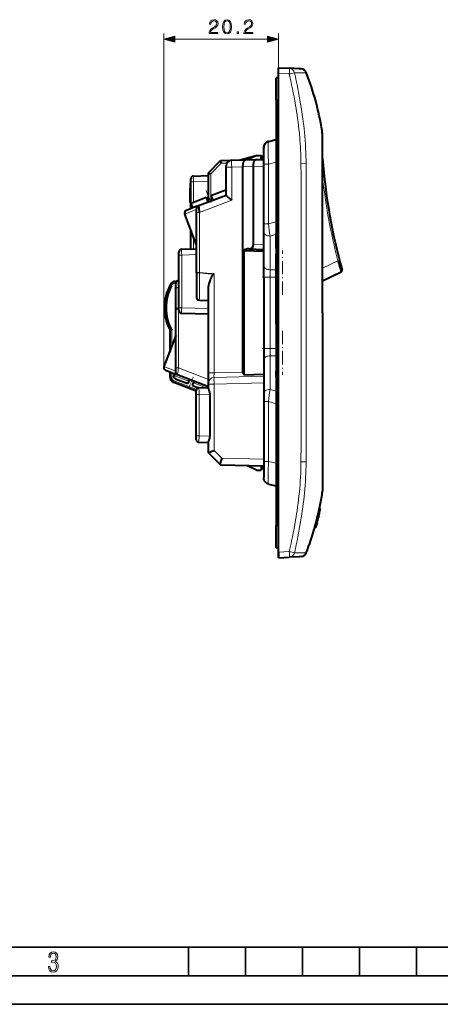
# Model space of a CAD drawing. Extents: x 0 to 420, y 0 to 297.
# Drawn here: x 138 to 212, y 0 to 173 of the extents above; entities that cross this region are included whole.
import ezdxf

# ---------------------------------------------------------------- set-up
doc = ezdxf.new("R2010")
doc.units = 0
doc.linetypes.add('DASHDOT', pattern=[18.5, 12, -3, 0.5, -3])

msp = doc.modelspace()

# ---------------------------------------------------------------- linework, layer by layer
at = {"color": 7, "lineweight": 18}
for p, q in [((163.122177, 111.744827), (163.122177, 170.3582)), ((165.054016, 169.3582), (181.356857, 169.3582)), ((183.288712, 164.3582), (183.288712, 170.3582)), ((185.178299, 163.260544), (183.288712, 163.359573)), ((182.888718, 158.710815), (183.288712, 158.710815)), ((190.937866, 153.297501), (190.9375, 153.024368)), ((190.9375, 153.024368), (190.943314, 152.820572)), ((190.943314, 152.820572), (190.944214, 152.786179)), ((190.944214, 152.786179), (190.949585, 152.563171)), ((190.961884, 149.584595), (190.962067, 149.404663)), ((190.962067, 149.404663), (190.963715, 146.260468)), ((173.222275, 147.588593), (171.401886, 145.71994)), ((174.211151, 147.614502), (173.222275, 147.588593)), ((175.062531, 146.935104), (174.088715, 146.935104)), ((177.040314, 146.986893), (175.062531, 146.935104)), ((175.062531, 146.935104), (175.062531, 141.110107)), ((178.888519, 147.056686), (177.040115, 147.008286)), ((180.688721, 147.082428), (178.888718, 147.035294)), ((180.688705, 147.442413), (181.533936, 147.442413)), ((182.888718, 147.764969), (181.533936, 147.442413)), ((181.533936, 147.442413), (181.533936, 136.94281)), ((188.117722, 147.524902), (187.225357, 147.516785)), ((171.401886, 145.71994), (171.401886, 141.942261)), ((190.963791, 146.00177), (190.962936, 142.793121)), ((190.963715, 146.260468), (190.963791, 146.00177)), ((190.988708, 146.715454), (191.154083, 146.73114)), ((167.888718, 144.355133), (168.375626, 144.355133)), ((170.988708, 144.423553), (168.375626, 144.355133)), ((168.375626, 144.355133), (168.375626, 140.780594)), ((171.401886, 141.929535), (171.401886, 140.978241)), ((175.062531, 141.110107), (169.390076, 138.932663)), ((166.816986, 138.682678), (168.847015, 139.461945)), ((168.903168, 139.482269), (168.847015, 139.461945)), ((169.390076, 138.932663), (168.903168, 138.932663)), ((169.390076, 138.932663), (169.390076, 128.416672)), ((180.688705, 136.94281), (181.533936, 136.94281)), ((181.533936, 136.94281), (182.888718, 137.32724)), ((182.888718, 135.130859), (181.788712, 134.818726)), ((181.788712, 134.818726), (181.788712, 128.918457)), ((190.949799, 135.677399), (190.943542, 128.522827)), ((168.375626, 134.62233), (168.375626, 132.546982)), ((180.688705, 133.286484), (178.888718, 133.333618)), ((165.788712, 131.49231), (166.27562, 131.49231)), ((168.903168, 131.561127), (166.27562, 131.49231)), ((166.27562, 131.49231), (166.27562, 122.243423)), ((193.714767, 130.486649), (190.988724, 129.182358)), ((193.714767, 130.486649), (194.005112, 130.562134)), ((169.390076, 128.416672), (168.903168, 128.416672)), ((169.390076, 128.416672), (169.385712, 128.375717)), ((169.385712, 123.561478), (169.385712, 128.375717)), ((171.96254, 128.197159), (171.96254, 110.806107)), ((182.888718, 128.918457), (181.788712, 128.918457)), ((181.788712, 128.918457), (181.788712, 127.632881)), ((165.246613, 126.572433), (165.145157, 126.569778)), ((165.723022, 126.974403), (165.723099, 125.844055)), ((165.723038, 126.973915), (165.723022, 126.970329)), ((181.788712, 127.632881), (180.688705, 127.632881)), ((181.788712, 127.632881), (182.888718, 127.632881)), ((181.788712, 115.08876), (181.788712, 127.632881)), ((165.723099, 125.844055), (165.723099, 122.035767)), ((165.723114, 122.035736), (165.723114, 111.676102)), ((165.788712, 122.243423), (166.27562, 122.243423)), ((166.27562, 122.243423), (170.988708, 122.120003)), ((164.53096, 118.306839), (164.53096, 115.507523)), ((181.788712, 115.08876), (180.688705, 115.08876)), ((181.788712, 115.08876), (182.888718, 115.08876)), ((181.788712, 113.803185), (181.788712, 115.08876)), ((190.949799, 107.04425), (190.943542, 114.198807)), ((182.888718, 113.803185), (181.788712, 113.803185)), ((181.788712, 107.902908), (181.788712, 113.803185)), ((165.236206, 111.125259), (163.15538, 111.924011)), ((164.53096, 110.860405), (164.53096, 110.054115)), ((165.236206, 111.676102), (165.723114, 111.676102)), ((165.723114, 111.676102), (170.988708, 109.654823)), ((171.96254, 110.806107), (170.988708, 110.806107)), ((171.96254, 110.806107), (177.040314, 110.939072)), ((164.236206, 110.054115), (164.53096, 110.054115)), ((167.527649, 109.362), (164.891449, 110.37394)), ((164.980103, 109.400612), (168.879929, 107.90361)), ((170.440979, 108.243675), (168.367859, 109.039467)), ((171.960052, 110.0103), (180.688705, 110.238861)), ((180.688705, 109.045242), (171.96254, 108.816742)), ((171.96254, 108.816742), (170.988708, 108.816742)), ((171.96254, 108.816742), (171.96254, 97.204994)), ((182.888718, 107.59079), (181.788712, 107.902908)), ((168.838959, 107.005035), (169.325623, 107.005035)), ((171.256485, 107.072464), (169.325623, 107.005035)), ((169.325623, 107.005035), (169.325623, 99.788704)), ((181.533936, 105.778824), (180.688705, 105.778824)), ((181.533936, 105.778824), (182.888718, 105.394402)), ((181.533936, 95.279236), (181.533936, 105.778824)), ((168.838959, 99.788704), (169.325623, 99.788704)), ((169.325623, 99.788704), (171.256485, 99.721275)), ((190.963791, 96.719872), (190.962936, 99.92852)), ((171.96254, 97.204994), (173.299347, 95.83271)), ((173.299347, 95.83271), (180.688721, 95.639214)), ((181.533936, 95.279236), (180.688705, 95.279236)), ((182.888718, 94.956673), (181.533936, 95.279236)), ((187.225357, 95.204865), (188.117722, 95.196747)), ((190.962067, 93.316986), (190.963715, 96.461174)), ((190.963715, 96.461174), (190.963791, 96.719872)), ((190.961884, 93.137047), (190.962067, 93.316986)), ((190.9375, 89.697273), (190.943314, 89.90107)), ((190.943314, 89.90107), (190.944214, 89.935463)), ((190.944214, 89.935463), (190.949585, 90.158463)), ((190.937866, 89.424141), (190.9375, 89.697273)), ((182.888718, 84.010818), (183.288712, 84.010818)), ((185.178299, 79.461098), (183.288712, 79.362068))]:
    msp.add_line(p, q, dxfattribs=at)
at = {"color": 7, "lineweight": 40}
for p, q in [((183.288712, 163.359573), (183.288712, 164.3582)), ((183.288712, 164.3582), (185.178299, 164.259171)), ((186.923874, 164.167694), (185.178299, 164.259171)), ((187.21846, 164.152252), (186.923874, 164.167694)), ((187.233749, 164.151459), (187.21846, 164.152252)), ((187.265915, 164.149765), (187.233749, 164.151459)), ((182.888718, 158.710815), (182.888718, 162.610825)), ((183.288712, 162.610825), (182.888718, 162.610825)), ((183.288712, 79.362068), (183.288712, 163.359573)), ((182.888718, 158.710815), (182.888718, 84.010818)), ((190.988708, 152.438065), (190.988708, 152.662094)), ((190.988708, 152.43718), (190.988708, 152.437958)), ((190.988708, 152.223389), (190.988708, 152.436707)), ((190.988708, 152.213623), (190.988708, 152.223389)), ((190.988708, 151.231354), (190.988708, 152.213623)), ((181.533936, 151.430908), (182.888718, 151.753479)), ((190.988708, 149.013397), (190.988708, 151.231354)), ((176.556259, 148.173798), (178.889343, 148.810822)), ((179.438705, 148.960815), (177.814575, 148.206757)), ((178.889343, 148.810822), (179.115585, 148.810822)), ((179.438705, 148.960815), (180.238708, 148.960815)), ((180.238708, 148.270233), (180.238708, 148.960815)), ((180.538712, 148.660828), (180.238708, 148.910828)), ((180.358765, 148.810822), (180.538712, 148.810822)), ((180.538712, 148.810822), (180.538712, 148.660858)), ((180.538712, 148.660828), (180.538712, 148.278107)), ((180.688705, 147.442413), (180.688705, 150.264648)), ((190.988708, 145.895752), (190.988708, 149.013397)), ((170.988419, 145.923431), (173.070511, 148.06076)), ((170.988708, 145.923218), (173.089188, 148.079407)), ((173.07077, 148.061035), (173.073807, 148.063904)), ((173.089661, 148.079895), (173.092453, 148.082764)), ((173.092789, 148.083099), (175.062531, 148.134689)), ((174.088715, 146.935104), (174.088715, 147.134933)), ((174.088715, 141.988785), (174.088715, 146.935104)), ((175.062531, 148.134689), (177.51889, 148.199005)), ((177.040314, 110.939072), (177.040314, 146.986893)), ((177.51889, 148.199005), (179.367294, 148.247406)), ((178.888718, 133.333618), (178.888718, 147.035294)), ((179.367294, 148.247406), (180.688721, 148.282013)), ((180.688705, 136.94281), (180.688705, 147.442413)), ((168.375626, 145.354797), (170.988708, 145.423218)), ((170.988708, 140.819641), (170.988708, 145.922333)), ((190.988708, 145.858978), (190.988708, 145.895752)), ((190.988708, 142.469299), (190.988708, 145.858978)), ((167.738708, 144.033508), (167.888718, 144.033508)), ((167.738708, 144.033508), (167.738708, 143.216476)), ((167.888718, 144.355133), (167.888718, 144.854706)), ((167.888718, 139.629654), (167.888718, 144.355133)), ((167.738708, 143.216476), (167.888535, 143.216476)), ((167.738708, 143.212677), (167.738708, 143.216019)), ((167.738708, 143.205383), (167.738708, 143.212189)), ((167.738708, 143.212158), (167.888702, 143.212158)), ((167.738708, 143.204712), (167.887314, 143.204712)), ((167.738708, 143.079803), (167.738708, 143.204147)), ((167.738708, 143.126282), (167.738708, 142.736786)), ((167.738708, 141.868408), (167.738708, 143.079803)), ((167.738708, 142.121689), (167.738708, 140.766388)), ((167.738708, 141.868408), (167.888718, 141.868408)), ((167.738708, 141.543488), (167.738708, 141.868408)), ((168.952942, 140.038177), (174.088715, 142.009613)), ((171.397629, 141.940628), (174.011658, 142.944061)), ((171.397629, 141.940628), (171.720154, 141.100433)), ((174.011658, 142.944061), (174.088715, 142.769867)), ((190.988708, 142.298431), (190.988708, 142.469299)), ((190.988708, 135.453506), (190.988708, 142.298431)), ((168.952942, 140.038177), (167.104584, 139.328659)), ((167.738708, 141.543503), (167.888718, 141.543503)), ((167.738708, 140.785049), (167.738708, 141.543503)), ((167.738708, 140.690735), (167.738708, 140.785049)), ((167.888718, 140.689011), (167.738708, 140.689011)), ((167.738831, 140.688934), (167.888702, 140.688934)), ((167.739227, 140.690521), (167.888718, 140.690521)), ((167.943375, 140.61467), (170.557404, 141.618103)), ((168.223907, 139.758316), (167.943375, 140.61467)), ((170.557404, 141.618103), (170.879929, 140.777908)), ((168.903168, 133.247986), (166.816986, 138.682678)), ((167.925034, 139.769119), (167.925034, 139.643616)), ((168.221405, 139.763947), (167.925034, 139.769119)), ((168.903168, 138.932663), (168.903168, 139.507401)), ((168.903168, 128.416672), (168.903168, 138.932663)), ((180.688705, 135.525803), (180.688705, 136.94281)), ((167.888718, 132.534241), (167.888718, 135.890778)), ((167.925034, 135.796173), (167.925034, 135.552521)), ((167.925034, 135.552521), (168.017914, 135.554138)), ((180.688705, 129.625519), (180.688705, 135.525803)), ((182.888718, 134.120926), (182.888718, 135.269852)), ((190.988708, 121.360825), (190.988708, 135.453506)), ((182.888718, 132.630447), (182.888718, 134.120926)), ((165.788712, 131.49231), (165.788712, 131.991898)), ((165.788712, 122.243423), (165.788712, 131.49231)), ((166.27562, 132.491974), (168.903168, 132.560776)), ((177.200272, 132.252686), (177.200272, 110.468964)), ((180.68866, 132.116913), (177.200272, 132.252686)), ((178.067474, 132.555405), (177.861542, 132.560791)), ((178.067474, 132.555405), (180.688705, 132.486755)), ((182.888718, 132.630447), (182.888718, 131.630447)), ((182.888718, 125.167389), (182.888718, 131.630447)), ((180.688705, 127.632881), (180.688705, 129.625519)), ((168.903168, 128.416672), (168.903168, 124.061172)), ((171.96254, 128.197159), (171.874252, 128.140854)), ((190.988724, 126.965225), (194.293365, 128.546341)), ((194.450851, 128.904739), (194.452896, 128.8974)), ((165.142548, 126.869675), (165.445633, 126.877609)), ((165.236206, 125.450607), (165.236206, 126.471146)), ((165.723022, 126.974411), (165.788727, 126.976135)), ((180.688705, 127.632881), (180.688705, 115.08876)), ((165.236206, 122.020226), (165.236206, 125.450607)), ((170.988708, 110.806107), (170.988708, 125.701431)), ((182.888718, 123.376068), (182.888718, 125.167389)), ((169.385712, 123.561478), (170.988708, 123.505493)), ((182.888718, 121.360825), (182.888718, 123.376068)), ((165.236206, 111.676102), (165.236206, 122.020226)), ((165.723099, 122.035767), (165.788712, 122.035828)), ((165.788712, 121.743843), (165.788712, 122.243423)), ((170.988708, 121.120346), (166.27562, 121.243759)), ((182.888718, 119.345581), (182.888718, 121.360825)), ((190.988708, 121.360825), (190.988708, 107.268143)), ((182.888718, 119.345581), (182.888718, 117.554245)), ((164.236206, 114.739662), (164.236206, 118.231125)), ((164.53096, 118.306839), (164.236389, 118.231209)), ((182.888718, 117.554245), (182.888718, 111.091202)), ((165.236206, 117.344727), (163.15538, 111.924011)), ((164.236206, 114.739677), (163.15538, 111.924011)), ((180.688705, 115.08876), (180.688705, 113.096115)), ((180.688705, 113.096115), (180.688705, 107.195847)), ((163.442993, 111.278038), (165.354568, 110.54425)), ((164.236206, 110.054115), (164.236206, 110.973557)), ((164.992737, 110.683151), (164.891449, 110.37394)), ((165.236206, 111.063477), (165.236206, 111.676102)), ((170.988708, 109.015678), (170.988708, 110.806107)), ((177.200272, 110.468964), (180.68866, 110.604721)), ((182.888718, 110.091194), (182.888718, 111.091202)), ((168.838715, 107.600098), (164.877838, 109.120537)), ((165.187408, 109.751503), (167.357407, 108.918518)), ((170.988708, 108.381508), (165.354568, 110.54425)), ((167.527649, 109.362), (167.357544, 108.918884)), ((167.527649, 109.362), (167.644089, 109.665359)), ((168.197769, 108.596359), (168.367859, 109.039467)), ((168.367859, 109.039467), (168.484314, 109.342834)), ((170.988708, 108.816742), (170.988708, 109.015678)), ((182.888718, 110.091194), (182.888718, 108.600723)), ((168.197632, 108.595985), (169.241348, 108.195343)), ((168.838715, 107.005035), (168.838715, 107.704468)), ((169.321259, 108.204514), (170.988708, 108.262741)), ((170.988708, 108.14164), (170.988708, 108.816742)), ((180.688705, 107.195847), (180.688705, 105.778824)), ((182.888718, 108.600723), (182.888718, 107.451996)), ((190.988708, 107.268143), (190.988708, 100.423203)), ((168.838715, 99.788704), (168.838715, 107.005035)), ((171.256485, 99.721275), (171.256485, 107.072464)), ((180.688705, 105.778824), (180.688705, 95.279236)), ((190.988708, 100.423203), (190.988708, 100.252335)), ((190.988708, 100.252335), (190.988708, 96.862671)), ((168.838715, 99.089272), (168.838715, 99.788704)), ((170.988708, 98.530991), (169.321259, 98.589218)), ((170.988708, 96.79847), (170.988708, 98.6521)), ((173.07283, 94.659019), (170.988708, 96.798431)), ((190.988708, 96.862671), (190.988708, 96.825882)), ((190.988708, 96.825882), (190.988708, 93.708244)), ((180.688705, 95.279236), (180.688705, 92.456192)), ((173.07283, 94.659019), (173.09259, 94.638741)), ((180.688705, 94.439621), (173.092789, 94.638535)), ((179.438705, 93.760818), (177.814575, 94.514885)), ((179.438705, 93.760818), (180.238708, 93.760818)), ((180.238708, 94.451408), (180.238708, 93.760818)), ((180.538712, 94.060822), (180.238708, 93.810822)), ((180.538712, 94.060822), (180.538712, 94.443558)), ((190.988708, 93.708244), (190.988708, 91.49028)), ((181.533936, 91.290733), (182.888718, 90.968163)), ((190.988708, 91.49028), (190.988708, 90.508011)), ((190.988708, 90.508011), (190.988708, 90.498253)), ((190.988708, 90.498253), (190.988708, 90.284943)), ((190.988708, 90.284462), (190.988708, 90.283676)), ((190.988708, 90.283577), (190.988708, 90.059547)), ((190.628769, 87.037102), (190.475449, 87.037102)), ((190.629135, 87.037102), (190.631088, 87.037102)), ((189.986404, 84.331886), (190.151733, 84.959618)), ((189.995651, 84.336426), (190.093658, 84.704926)), ((190.029984, 84.511703), (190.144852, 84.953476)), ((190.093658, 84.704926), (190.174255, 85.019073)), ((190.144852, 84.953476), (190.255371, 85.392433)), ((190.151733, 84.959618), (190.307938, 85.588264)), ((190.161255, 84.957733), (190.270615, 85.407677)), ((190.174255, 85.019073), (190.231567, 85.254761)), ((190.231567, 85.254761), (190.256302, 85.358818)), ((190.255371, 85.392433), (190.309448, 85.609512)), ((190.309555, 85.609482), (190.260391, 85.412735)), ((190.275085, 85.407974), (190.406372, 85.956741)), ((190.321671, 85.620422), (190.27861, 85.442917)), ((190.280289, 85.442917), (190.279068, 85.442917)), ((190.307938, 85.588264), (190.424988, 86.08786)), ((190.340729, 85.701698), (190.321671, 85.620422)), ((190.330109, 85.662285), (190.342407, 85.711151)), ((190.342636, 85.711586), (190.340729, 85.701698)), ((190.406372, 85.956741), (190.461121, 86.201759)), ((190.424988, 86.08786), (190.454361, 86.220444)), ((190.454224, 86.220245), (190.450485, 86.207458)), ((182.888718, 80.110825), (182.888718, 84.010818)), ((189.650726, 83.693283), (189.6716, 83.7705)), ((189.80632, 83.692749), (189.651108, 83.692749)), ((189.824692, 83.7705), (189.668884, 83.7705)), ((189.808273, 83.698944), (189.806381, 83.692818)), ((189.815506, 83.698303), (189.848267, 83.807175)), ((189.815842, 83.699585), (189.815582, 83.698517)), ((189.852203, 83.80957), (189.819962, 83.700272)), ((189.826416, 83.7705), (189.825165, 83.7705)), ((189.902206, 84.040619), (189.826889, 83.7705)), ((189.848785, 83.835991), (189.909637, 84.052139)), ((189.890228, 83.943176), (189.890472, 83.940979)), ((189.909637, 84.052139), (189.986404, 84.331886)), ((190.049057, 84.552292), (189.955185, 84.198784)), ((189.970612, 84.28582), (190.029984, 84.511703)), ((190.048599, 84.552292), (190.047363, 84.552292)), ((183.288712, 80.110825), (182.888718, 80.110825)), ((183.288712, 78.363441), (183.288712, 79.960823)), ((183.288712, 79.362068), (183.288712, 78.363441)), ((183.288712, 78.363441), (185.178299, 78.462471)), ((186.923874, 78.553955), (185.178299, 78.462471)), ((187.21846, 78.569389), (186.923874, 78.553955)), ((187.233749, 78.57019), (187.21846, 78.569389)), ((187.265915, 78.571877), (187.233749, 78.57019))]:
    msp.add_line(p, q, dxfattribs=at)
at = {"color": 7, "linetype": 'DASHDOT', "lineweight": 18, "ltscale": 0.012}
for p, q in [((182.848709, 158.710815), (183.32872, 158.710815)), ((182.848709, 84.010818), (183.32872, 84.010818))]:
    msp.add_line(p, q, dxfattribs=at)
at = {"color": 7, "linetype": 'DASHDOT', "lineweight": 18, "ltscale": 0.056207}
msp.add_line((170.574661, 142.828842), (171.380371, 140.729889), dxfattribs=at)
at = {"color": 7, "linetype": 'DASHDOT', "lineweight": 18, "ltscale": 0.193892}
msp.add_line((183.988708, 124.521088), (183.988708, 132.276749), dxfattribs=at)
at = {"color": 7, "linetype": 'DASHDOT', "lineweight": 18, "ltscale": 0.376339}
msp.add_line((181.788712, 128.887344), (181.788712, 113.833801), dxfattribs=at)
at = {"color": 7, "linetype": 'DASHDOT', "lineweight": 18, "ltscale": 0.066015}
for p, q in [((180.468155, 127.632881), (183.108765, 127.632881)), ((180.468155, 115.08876), (183.108765, 115.08876))]:
    msp.add_line(p, q, dxfattribs=at)
at = {"color": 7, "linetype": 'DASHDOT', "lineweight": 18, "ltscale": 0.193907}
msp.add_line((183.988708, 118.200607), (183.988708, 110.444344), dxfattribs=at)
at = {"color": 7, "linetype": 'DASHDOT', "lineweight": 18, "ltscale": 0.056684}
msp.add_line((167.541473, 108.142357), (168.354019, 110.259109), dxfattribs=at)
at = {"color": 7, "lineweight": 35}
for p, q in [((25.000401, 9.99976), (410, 9.99976)), ((167.501007, 4.99976), (167.501007, 9.99976)), ((177.501007, 4.99976), (177.501007, 9.99976)), ((187.501007, 4.99976), (187.501007, 9.99976)), ((197.501007, 4.99976), (197.501007, 9.99976)), ((207.501007, 4.99976), (207.501007, 9.99976)), ((20.000401, 4.99976), (167.501007, 4.99976)), ((167.501007, 4.99976), (177.501007, 4.99976)), ((177.501007, 4.99976), (187.501007, 4.99976)), ((187.501007, 4.99976), (197.501007, 4.99976)), ((197.501007, 4.99976), (207.501007, 4.99976)), ((207.501007, 4.99976), (217.5, 4.99976)), ((0, 0), (420, 0)), ((0, 0), (420, 0))]:
    msp.add_line(p, q, dxfattribs=at)
at = {"color": 7, "lineweight": 18}
for points in [[(171.085083, 170.3582), (172.653229, 170.3582), (172.653229, 170.552917), (171.311081, 170.552917), (171.352814, 170.723297), (171.457123, 170.879761), (171.613586, 171.022308), (171.832642, 171.164886), (172.19426, 171.370026), (172.472412, 171.585602), (172.618454, 171.815094), (172.66713, 172.086304), (172.614975, 172.374893), (172.465469, 172.597412), (172.232498, 172.736511), (171.929993, 172.788666), (171.599686, 172.733032), (171.356293, 172.576569), (171.199814, 172.326202), (171.140717, 171.981979), (171.370193, 171.981979), (171.404968, 172.242767), (171.512756, 172.430511), (171.6866, 172.541779), (171.92305, 172.583511), (172.135147, 172.548737), (172.298569, 172.451385), (172.399399, 172.291443), (172.437653, 172.079346), (172.399399, 171.874191), (172.288132, 171.700348), (172.034317, 171.512573), (171.679657, 171.300476), (171.41539, 171.109253), (171.227631, 170.907578), (171.116364, 170.685043), (171.081604, 170.431213)], [(173.445297, 171.540405), (173.497452, 170.997986), (173.650452, 170.605072), (173.900787, 170.368622), (174.241547, 170.288666), (174.578812, 170.365143), (174.832642, 170.605072), (174.985626, 170.994507), (175.04126, 171.536926), (174.985626, 172.075867), (174.832642, 172.468781), (174.578812, 172.7052), (174.241547, 172.788666), (173.900787, 172.708679), (173.650452, 172.472244), (173.497452, 172.079346)], [(177.209549, 170.3582), (178.77771, 170.3582), (178.77771, 170.552917), (177.435562, 170.552917), (177.477295, 170.723297), (177.581604, 170.879761), (177.738068, 171.022308), (177.957123, 171.164886), (178.318741, 171.370026), (178.596893, 171.585602), (178.742935, 171.815094), (178.791611, 172.086304), (178.739456, 172.374893), (178.589951, 172.597412), (178.356979, 172.736511), (178.054474, 172.788666), (177.724152, 172.733032), (177.480759, 172.576569), (177.324295, 172.326202), (177.265182, 171.981979), (177.494675, 171.981979), (177.529449, 172.242767), (177.637238, 172.430511), (177.811081, 172.541779), (178.047531, 172.583511), (178.259628, 172.548737), (178.42305, 172.451385), (178.52388, 172.291443), (178.562134, 172.079346), (178.52388, 171.874191), (178.412613, 171.700348), (178.158783, 171.512573), (177.804138, 171.300476), (177.539871, 171.109253), (177.352112, 170.907578), (177.240845, 170.685043), (177.206085, 170.431213)], [(173.681732, 171.540405), (173.713028, 171.999359), (173.817337, 172.326202), (173.991196, 172.517456), (174.241547, 172.583511), (174.488419, 172.517456), (174.665741, 172.326202), (174.77005, 171.999359), (174.804825, 171.540405), (174.77005, 171.074463), (174.665741, 170.751099), (174.488419, 170.556396), (174.241547, 170.493805), (173.991196, 170.556396), (173.817337, 170.751099), (173.713028, 171.077942)], [(165.054016, 169.875839), (163.122177, 169.3582), (165.054016, 168.840561)], [(176.014145, 170.3582), (176.243622, 170.3582), (176.243622, 170.667664), (176.014145, 170.667664)], [(181.356857, 168.840561), (183.288712, 169.3582), (181.356857, 169.875839)], [(142.865891, 6.620458), (142.926971, 6.197639), (143.0961, 5.882874), (143.359192, 5.694955), (143.706833, 5.629183), (144.077972, 5.694955), (144.359863, 5.896968), (144.538376, 6.221129), (144.604156, 6.648646), (144.566574, 6.963411), (144.463211, 7.217103), (144.289383, 7.405022), (144.04039, 7.536566), (144.237701, 7.668109), (144.383347, 7.851331), (144.47261, 8.081532), (144.505493, 8.358713), (144.444412, 8.711062), (144.284683, 8.978848), (144.030991, 9.152673), (143.711533, 9.213747), (143.396774, 9.152673), (143.157166, 8.97415), (143.002136, 8.682875), (142.945755, 8.292941), (143.227646, 8.292941), (143.227646, 8.307035), (143.260529, 8.584217), (143.359192, 8.78623), (143.514221, 8.908378), (143.720932, 8.955358), (143.927643, 8.913075), (144.087372, 8.795626), (144.186035, 8.607706), (144.223618, 8.358713), (144.176636, 8.034552), (144.030991, 7.809049), (143.786697, 7.677505), (143.434357, 7.635223), (143.415558, 7.635223), (143.415558, 7.376834), (143.561203, 7.381532), (143.89006, 7.334552), (144.120255, 7.19831), (144.2565, 6.968109), (144.303482, 6.63925), (144.2565, 6.324485), (144.134354, 6.089586), (143.946426, 5.943948), (143.711533, 5.896968), (143.481339, 5.943948), (143.302811, 6.08019), (143.190063, 6.310391), (143.147781, 6.620458)]]:
    msp.add_lwpolyline(points, close=True, dxfattribs=at)
for points in [[(185.178299, 163.260544), (185.286209, 162.782684), (185.392075, 162.304535), (185.492523, 161.841339), (185.590912, 161.377869), (185.736816, 160.670685), (185.877518, 159.96283), (186.012802, 159.254333), (186.142426, 158.545135), (186.213867, 158.139587), (186.28334, 157.733795), (186.372833, 157.192429), (186.458618, 156.650665), (186.540619, 156.108521), (186.633865, 155.457443), (186.721298, 154.805832), (186.80275, 154.153687), (186.878021, 153.501038), (186.946945, 152.84787)], [(186.080994, 163.475861), (186.480057, 163.469864), (186.852982, 163.4664), (187.122452, 163.465576), (187.367249, 163.466522), (187.61058, 163.469879), (187.811035, 163.4758)], [(187.811035, 163.4758), (187.966141, 163.484467), (188.022888, 163.48941), (188.064957, 163.494446), (188.089569, 163.498856), (188.097214, 163.500961), (188.101715, 163.502991), (188.102753, 163.503967)], [(186.946945, 152.84787), (186.975632, 152.552643), (187.00238, 152.257294), (187.050339, 151.666168), (187.09137, 151.074493), (187.125992, 150.482361), (187.154739, 149.889832), (187.178162, 149.296921), (187.191788, 148.877106), (187.203217, 148.457184), (187.213623, 147.987), (187.221741, 147.516724)], [(190.949585, 152.563171), (190.956543, 151.997742), (190.958893, 151.551697), (190.961075, 150.433273), (190.961884, 149.584595)], [(181.533936, 151.430908), (181.528061, 151.428223), (181.522354, 151.423035), (181.511429, 151.405121), (181.501465, 151.378174), (181.492172, 151.341949), (181.483109, 151.293762), (181.474854, 151.235657), (181.464279, 151.133789), (181.45546, 151.012604), (181.448883, 150.883881), (181.443832, 150.740631), (181.439896, 150.558533), (181.437943, 150.360168), (181.437973, 150.133041), (181.440125, 149.891098), (181.444931, 149.605103), (181.452179, 149.305115), (181.472183, 148.706848), (181.499695, 148.081512), (181.533936, 147.442413)], [(175.062531, 148.134689), (175.062302, 148.134644), (175.061844, 148.134216), (175.061386, 148.133423), (175.060516, 148.13063), (175.057175, 148.100464), (175.054489, 148.037781), (175.052002, 147.854645), (175.052246, 147.645477), (175.05426, 147.418793), (175.062531, 146.935104)], [(187.221741, 147.516724), (187.231628, 146.657288), (187.235321, 146.08429), (187.237915, 144.938416), (187.237289, 143.649704), (187.238205, 142.36145)], [(188.129501, 142.483246), (188.124237, 144.55777), (188.122223, 146.495697), (188.120895, 147.182388), (188.119186, 147.524902)], [(168.375626, 145.354797), (168.375427, 145.354675), (168.375305, 145.354462), (168.375046, 145.35376), (168.374008, 145.345749), (168.371719, 145.281006), (168.37059, 145.177307), (168.370651, 144.902863), (168.375626, 144.355133)], [(190.962936, 142.793121), (190.959122, 140.713898), (190.953506, 138.627213), (190.952606, 137.901306), (190.949799, 135.677399)], [(166.27562, 132.491974), (166.275513, 132.491943), (166.275299, 132.491638), (166.275085, 132.491058), (166.274658, 132.489014), (166.272995, 132.465652), (166.271698, 132.420227), (166.270309, 132.272186), (166.271317, 131.916122), (166.27562, 131.49231)], [(166.27562, 122.243423), (166.272003, 121.906738), (166.270325, 121.596619), (166.271286, 121.345345), (166.273392, 121.262482), (166.274963, 121.245186), (166.275253, 121.244209), (166.275391, 121.243927), (166.27562, 121.243759)], [(171.96254, 110.806107), (171.954147, 110.478241), (171.952133, 110.327187), (171.951874, 110.195862), (171.954514, 110.067322), (171.957153, 110.028389), (171.960052, 110.0103)], [(171.960052, 110.0103), (171.958191, 109.996033), (171.955154, 109.943344), (171.953064, 109.861145), (171.951736, 109.625275), (171.954941, 109.243912), (171.96254, 108.816742)], [(169.321259, 108.204514), (169.321075, 108.204376), (169.320938, 108.204132), (169.320694, 108.203285), (169.319702, 108.19381), (169.317703, 108.116806), (169.317001, 107.993095), (169.318253, 107.663368), (169.325623, 107.005035)], [(190.962936, 99.92852), (190.959122, 102.007736), (190.953506, 104.094429), (190.952606, 104.820343), (190.949799, 107.04425)], [(188.129501, 100.238388), (188.124237, 98.163879), (188.122223, 96.225937), (188.120895, 95.539253), (188.119186, 95.196739)], [(169.325623, 99.788704), (169.320526, 99.383781), (169.317505, 99.011398), (169.317368, 98.711655), (169.319092, 98.611961), (169.320587, 98.591042), (169.320877, 98.58979), (169.32103, 98.589432), (169.321136, 98.589287), (169.321259, 98.589218)], [(181.533936, 91.290733), (181.528061, 91.293411), (181.522354, 91.298607), (181.511429, 91.316521), (181.501465, 91.343468), (181.492172, 91.379684), (181.483109, 91.427879), (181.474854, 91.485977), (181.464279, 91.587852), (181.45546, 91.709045), (181.448883, 91.837761), (181.443832, 91.98101), (181.439896, 92.163101), (181.437943, 92.361481), (181.437973, 92.5886), (181.440125, 92.830544), (181.444931, 93.116547), (181.452179, 93.416519), (181.472183, 94.014786), (181.499695, 94.640121), (181.533936, 95.279236)], [(190.949585, 90.158463), (190.956543, 90.7239), (190.958893, 91.169937), (190.961075, 92.288368), (190.961884, 93.137047)], [(185.178299, 79.461098), (185.38797, 80.401924), (185.489975, 80.872726), (185.589966, 81.343811), (185.736023, 82.050964), (185.87706, 82.758774), (186.012817, 83.467255), (186.142944, 84.176414), (186.214676, 84.581955), (186.284424, 84.987717), (186.374237, 85.529076), (186.460281, 86.070839), (186.542435, 86.612984), (186.635666, 87.264084), (186.722855, 87.915733), (186.803757, 88.567924), (186.878143, 89.22065), (186.945786, 89.873894)], [(185.178299, 78.462471), (185.17981, 78.462982), (185.180786, 78.463799), (185.182678, 78.466583), (185.185364, 78.473587), (185.190063, 78.497498), (185.194778, 78.546661), (185.197922, 78.613922), (185.199753, 78.722435), (185.199249, 78.850464), (185.192123, 79.144554), (185.178299, 79.461098)], [(186.080673, 79.245857), (186.63797, 79.253906), (186.896179, 79.256325), (187.252029, 79.256943), (187.48941, 79.254601), (187.696259, 79.249733), (187.813141, 79.245247)], [(188.104202, 79.220863), (188.10936, 79.217194), (188.112808, 79.21376), (188.114761, 79.212936)]]:
    msp.add_lwpolyline(points, dxfattribs=at)
at = {"color": 7, "lineweight": 40}
for points in [[(180.688705, 150.264648), (180.689636, 150.376434), (180.691879, 150.432129), (180.6996, 150.515259), (180.713608, 150.594467), (180.73378, 150.672485), (180.760284, 150.750977), (180.792511, 150.827271), (180.831146, 150.902191), (180.875427, 150.973938), (180.925385, 151.04248), (180.980453, 151.106964), (181.039978, 151.166672), (181.103897, 151.221649), (181.170624, 151.270752), (181.24086, 151.314697), (181.312119, 151.352203), (181.38591, 151.38443), (181.458923, 151.410217), (181.53363, 151.430847)], [(181.53363, 151.430847), (181.458923, 151.410217), (181.38591, 151.38443), (181.312119, 151.352203), (181.24086, 151.314697), (181.170624, 151.270752), (181.103897, 151.221649), (181.039978, 151.166672), (180.980453, 151.106964), (180.925385, 151.04248), (180.875427, 150.973938), (180.831146, 150.902191), (180.792511, 150.827271), (180.760284, 150.750977), (180.73378, 150.672485), (180.713608, 150.594467), (180.6996, 150.515259), (180.691879, 150.432129), (180.689636, 150.376434), (180.688705, 150.264664)], [(173.089188, 148.079407), (173.083923, 148.069626), (173.081406, 148.054108), (173.082275, 148.025208), (173.087723, 147.988037), (173.097321, 147.94397), (173.111099, 147.892609), (173.128326, 147.836609), (173.171158, 147.715393), (173.222275, 147.588593)], [(177.040115, 147.008286), (177.04097, 147.146179), (177.048645, 147.282608), (177.063126, 147.415985), (177.084351, 147.544617), (177.097672, 147.607544), (177.112671, 147.668579), (177.128815, 147.725647), (177.146454, 147.780487), (177.172729, 147.8508), (177.201599, 147.916046), (177.232956, 147.975708), (177.253311, 148.009277), (177.274506, 148.040466), (177.303955, 148.078094), (177.334641, 148.111023), (177.36644, 148.138977), (177.403351, 148.164276), (177.441238, 148.182831), (177.479828, 148.194443), (177.51889, 148.199005)], [(178.888519, 147.056686), (178.889374, 147.194611), (178.897049, 147.331024), (178.911514, 147.464401), (178.932739, 147.593018), (178.946045, 147.655945), (178.96106, 147.716934), (178.977188, 147.774033), (178.994843, 147.828888), (179.021118, 147.899185), (179.050018, 147.964432), (179.081375, 148.024109), (179.101746, 148.057678), (179.122925, 148.088867), (179.152374, 148.126495), (179.18306, 148.159424), (179.214859, 148.187378), (179.25177, 148.212677), (179.289642, 148.231232), (179.328232, 148.242844), (179.367294, 148.247406)], [(170.988708, 145.922333), (170.988907, 145.921265), (170.990433, 145.918671), (171.003937, 145.907425), (171.025192, 145.894196), (171.090744, 145.859436), (171.156555, 145.827728), (171.232361, 145.79306), (171.401886, 145.71994)], [(174.088715, 141.988785), (174.090073, 141.977936), (174.094086, 141.965698), (174.109619, 141.93721), (174.129944, 141.909256), (174.156036, 141.878326), (174.199341, 141.832382), (174.250076, 141.782883), (174.315338, 141.722824), (174.462601, 141.59491), (174.624573, 141.46048), (174.738052, 141.368439), (175.062531, 141.110107)], [(168.903168, 139.507401), (168.904205, 139.543488), (168.907242, 139.579819), (168.912399, 139.617142), (168.919601, 139.654266), (168.939484, 139.726196), (168.966385, 139.795227), (168.999634, 139.86026), (169.038574, 139.920441), (169.081573, 139.973938), (169.128708, 140.021347), (169.178833, 140.061829), (169.227859, 140.093262)], [(171.498993, 127.551285), (171.551331, 127.670181), (171.597168, 127.774521), (171.621964, 127.827026), (171.664307, 127.907013), (171.701965, 127.967438), (171.745178, 128.025146), (171.77005, 128.053436), (171.798691, 128.082123), (171.832367, 128.111084), (171.874252, 128.140854)], [(170.988708, 125.701431), (170.992447, 125.82795), (171.003265, 125.956871), (171.020782, 126.088104), (171.044601, 126.221565), (171.062561, 126.306381), (171.082733, 126.391998), (171.107956, 126.489326), (171.135681, 126.587624), (171.194366, 126.775764), (171.260117, 126.966331), (171.332092, 127.158424), (171.41124, 127.353065), (171.498993, 127.551285)], [(165.723114, 122.035736), (165.537018, 122.034485), (165.366638, 122.030746), (165.283997, 122.026947), (165.257263, 122.024765), (165.23848, 122.021744), (165.236893, 122.021065), (165.23645, 122.020729), (165.236221, 122.020393), (165.236206, 122.020226)], [(165.567871, 110.573532), (165.547943, 110.568268), (165.527039, 110.56575), (165.511734, 110.566071), (165.495163, 110.568764), (165.466766, 110.579056), (165.438385, 110.59613), (165.41011, 110.619492), (165.384644, 110.645706), (165.354782, 110.682716), (165.328629, 110.722427), (165.305984, 110.764282), (165.291138, 110.796738), (165.27803, 110.829887), (165.259903, 110.886841), (165.246826, 110.944977), (165.238892, 111.003983), (165.236206, 111.063477)], [(165.567871, 110.573532), (165.51091, 110.556076), (165.484909, 110.549133), (165.449051, 110.541382), (165.414902, 110.537109), (165.384827, 110.537407), (165.369003, 110.539909), (165.354568, 110.54425)], [(171.256485, 107.072464), (171.255524, 107.121399), (171.252563, 107.170273), (171.247025, 107.225189), (171.239349, 107.279709), (171.219788, 107.380768), (171.194763, 107.478699), (171.169571, 107.561661), (171.152588, 107.612564), (171.117218, 107.711105), (171.08017, 107.810364), (171.044708, 107.907768), (171.018082, 107.988373), (171.007126, 108.026672), (170.995087, 108.079445), (170.990356, 108.111794), (170.988708, 108.14164)], [(170.988708, 98.6521), (170.992142, 98.696281), (171.001572, 98.745331), (171.021622, 98.817108), (171.038651, 98.868515), (171.078491, 98.9786), (171.131577, 99.122108), (171.157776, 99.196854), (171.194672, 99.314743), (171.211456, 99.377609), (171.226151, 99.441803), (171.238235, 99.506439), (171.247543, 99.572098), (171.253845, 99.640724), (171.256485, 99.721275)], [(170.988708, 96.79847), (170.988754, 96.798584), (170.989075, 96.798904), (170.991943, 96.800636), (171.01741, 96.812668), (171.066711, 96.834312), (171.225159, 96.901474), (171.565384, 97.042534), (171.96254, 97.204994)], [(173.299347, 95.83271), (173.249908, 95.671921), (173.170212, 95.402664), (173.133911, 95.271713), (173.109146, 95.176605), (173.087143, 95.085312), (173.060791, 94.958092), (173.051315, 94.899979), (173.044739, 94.846237), (173.041168, 94.783478), (173.041779, 94.755676), (173.044113, 94.730507), (173.05011, 94.701302), (173.059616, 94.677391), (173.07283, 94.659019)], [(181.53363, 91.290802), (181.458923, 91.311417), (181.38591, 91.337219), (181.312119, 91.369431), (181.24086, 91.406952), (181.170624, 91.45089), (181.103897, 91.499985), (181.039978, 91.55497), (180.980453, 91.614677), (180.925385, 91.679169), (180.875427, 91.747704), (180.831146, 91.81945), (180.792511, 91.894371), (180.760284, 91.970657), (180.73378, 92.049164), (180.713608, 92.127182), (180.6996, 92.20639), (180.691879, 92.289505), (180.689636, 92.3452), (180.688705, 92.456978)], [(189.955185, 84.198784), (189.955353, 84.199234), (189.963989, 84.229279), (190.060776, 84.588562), (190.09021, 84.703644), (190.175903, 85.047173), (190.426147, 86.074677), (190.45549, 86.196388), (190.459869, 86.212769), (190.460663, 86.215302), (190.460846, 86.215637)], [(190.256302, 85.358818), (190.26738, 85.398094), (190.293976, 85.510185), (190.319489, 85.620056), (190.330109, 85.662285)], [(190.450485, 86.207458), (190.43866, 86.160629), (190.417267, 86.062759), (190.386047, 85.935837), (190.373322, 85.882751)], [(189.902206, 84.040619), (189.877518, 83.944313), (189.853882, 83.848595), (189.83313, 83.773827), (189.816742, 83.725853), (189.808273, 83.698944)], [(190.046906, 84.552292), (189.901825, 83.999527), (189.819397, 83.712692), (189.815964, 83.700089)]]:
    msp.add_lwpolyline(points, dxfattribs=at)
at = {"color": 7, "lineweight": 18}
for centre, radius, start, end in [((185.11821, 163.28038), 0.981563, 11.477137, 86.487188), ((187.166122, 163.153595), 1.000017, 20.509538, 86.999972), ((178.247345, 194.511047), 32.009194, 282.505043, 284.16624), ((188.112411, 163.500549), 0.010058, 73.621011, 160.489843), ((188.122345, 163.544785), 0.035401, 258.384708, 307.219655), ((130.600174, 147.371017), 57.518399, 0.153287, 5.64312), ((187.036102, 152.223343), 3.952616, 0.000261, 8.680894), ((190.559525, 145.857269), 0.429232, 0.229026, 19.67797), ((293.605072, 156.460159), 103.211898, 186.157971, 194.575304), ((-6962.193848, 123.23526), 7149.457719, 359.984978, 0.153278), ((-7406.58252, 122.958038), 7594.73686, 359.98795, 0.147301), ((169.264725, 139.188324), 0.905462, 92.333653, 110.146964), ((215.561996, 139.927765), 34.158201, 185.013163, 188.602154), ((176.412827, 189.854492), 61.8796, 263.479312, 265.793892), ((176.600021, 198.123856), 70.079586, 264.094794, 266.205745), ((4087.952148, 121.478226), 3897.014519, 179.896432, 180.00173), ((165.163528, 125.869934), 0.700071, 91.502917, 160.190148), ((170.257843, 126.787842), 5.116696, 179.083517, 182.44232), ((-8511.027344, 121.273941), 8698.291591, 359.862241, 0.000572), ((-7406.58252, 119.763611), 7594.736852, 359.852699, 0.01205), ((4088.267334, 121.243668), 3897.329571, 179.998284, 180.103568), ((233.820953, 101.489395), 68.855272, 171.492253, 172.418645), ((165.230972, 110.054123), 0.700003, 180.000132, 248.999775), ((171.985703, 109.012924), 0.997346, 91.473008, 179.841831), ((215.561996, 102.793877), 34.158201, 171.397846, 174.986837), ((-1439.035156, 102.263817), 1626.275886, 359.751303, 359.932933), ((190.559525, 96.86438), 0.429232, 340.32203, 359.770974), ((129.869873, 95.547073), 57.35683, 354.323616, 359.658148), ((130.600174, 95.350624), 57.518399, 354.35688, 359.846713), ((187.036102, 90.498299), 3.952616, 351.319106, 359.999739), ((178.247345, 48.210587), 32.009194, 75.83376, 77.494957), ((185.11821, 79.441269), 0.981563, 273.512812, 348.522863), ((187.166122, 79.568039), 1.000017, 273.000028, 339.490462), ((187.636932, 75.425072), 3.824269, 82.982092, 87.359096), ((188.117264, 79.159294), 0.053227, 58.467594, 92.662376)]:
    msp.add_arc(centre, radius, start, end, dxfattribs=at)
at = {"color": 7, "lineweight": 40}
for centre, radius, start, end in [((187.213562, 163.151123), 1.000011, 21.468729, 86.999739), ((142.031525, 145.424133), 49.536006, 9.145506, 21.423223), ((186.987885, 152.662018), 4.000821, 0.001228, 9.13837), ((175.088715, 147.13504), 1, 91.500001, 180.000005), ((190.70639, 148.425385), 0.3, 4.464847, 19.854824), ((293.605072, 156.460159), 102.911898, 184.464849, 195.530862), ((168.388718, 144.85495), 0.5, 91.500001, 179.999995), ((226.535873, 147.563171), 57.793353, 187.42646, 188.588261), ((167.283768, 138.861862), 0.5, 111, 200.999999), ((166.288712, 131.992142), 0.5, 91.500001, 180.000005), ((177.833145, 131.755524), 0.805264, 87.98022, 141.848549), ((328.931213, 169.754059), 140.802742, 196.193513, 197.017439), ((194.163879, 128.816971), 0.3, 295.568975, 15.535153), ((171.736206, 122.231125), 8.5, 151.927518, 208.072482), ((168.082291, 134.253082), 8.896635, 244.384896, 246.290526), ((165.168716, 125.87001), 1, 91.500001, 158.831842), ((165.735825, 126.470863), 0.499674, 91.460475, 179.968272), ((165.742599, 126.459045), 0.51553, 92.172952, 125.665918), ((171.730988, 122.231117), 8.200019, 151.790941, 208.592027), ((169.403168, 124.061172), 0.5, 179.999995, 268.000002), ((166.288712, 121.743591), 0.5, 180.000005, 268.499999), ((163.622177, 111.744827), 0.5, 159.000001, 249), ((163.622177, 111.744827), 0.5, 159.000001, 249), ((177.808273, 110.938034), 0.767933, 179.922674, 217.650047), ((165.236206, 110.054115), 1, 180.000005, 249), ((165.366592, 110.218292), 0.5, 161.86241, 249), ((169.338715, 107.704819), 0.5, 91.999998, 179.999995), ((169.338715, 99.088913), 0.5, 180.000005, 268.000002), ((186.987885, 90.059631), 4.000821, 350.86163, 359.998772), ((142.065201, 97.292549), 49.502007, 348.043398, 350.853969), ((140.883942, 97.549995), 50.693239, 344.227464, 348.031076), ((141.112427, 97.493668), 50.608317, 344.26647, 348.075816), ((141.088516, 97.501785), 50.635888, 346.73457, 348.072995), ((150.888702, 94.914612), 40.515195, 344.091842, 345.773416), ((163.809189, 92.054062), 27.284234, 345.977497, 347.643098), ((142.142227, 97.260719), 49.419436, 338.569605, 344.071878), ((158.112366, 92.936867), 33.022899, 343.950683, 344.903902), ((185.307373, 85.630356), 4.853323, 343.912545, 346.801214), ((187.213562, 79.570518), 1.000011, 273.000261, 338.531271)]:
    msp.add_arc(centre, radius, start, end, dxfattribs=at)
at = {"color": 7, "lineweight": 18}
for centre, major_axis, ratio, start_param, end_param in [((185.125961, 163.260544), (-0.052338, -0.998627), 0.052264, 1.5735353825, 3.1415926536), ((-1009.841919, 1486.436157), (1192.417847, -1354.706665), 0.084963, 0.1178062605, 0.1545623635), ((169.132126, 139.571381), (-0.179184, 0.466789), 0.61077, 0, 1.5707963268), ((181.788712, 135.525803), (1.100006, 0), 0.642788, 3.1415926536, 4.7123889859), ((181.788712, 129.625519), (1.100006, 0), 0.642788, 3.1415926536, 4.7123889804), ((169.403168, 128.416672), (0.5, 0), 0.081955, 3.1415926536, 4.6774823953), ((165.736206, 125.450607), (0.5, 0), 0.786847, 1.5969940254, 3.1415926536), ((181.788712, 113.096115), (1.100006, 0), 0.642788, 1.5707963268, 3.1415926536), ((164.985336, 109.400612), (-0.107513, -0.280075), 0.016294, 4.7186434043, 6.2831853072), ((181.788712, 107.195847), (1.100006, 0), 0.642788, 1.5707963268, 3.1415926536), ((-1009.842285, -1243.715088), (-1192.418213, -1354.707031), 0.084963, 2.9870303135, 3.0237864109)]:
    msp.add_ellipse(centre, major_axis=major_axis, ratio=ratio, start_param=start_param, end_param=end_param, dxfattribs=at)
at = {"color": 7, "lineweight": 40}
for centre, major_axis, ratio, start_param, end_param in [((177.071716, 146.986893), (-0.031418, 1.199593), 0.026168, 1.5522853571, 1.5701110941), ((178.92012, 147.035294), (-0.031418, 1.199593), 0.026168, 1.5522853571, 1.5701110941), ((178.066925, 133.355682), (-0.759399, 0.326263), 0.962707, 1.9636665155, 3.5337776094)]:
    msp.add_ellipse(centre, major_axis=major_axis, ratio=ratio, start_param=start_param, end_param=end_param, dxfattribs=at)
at = {"color": 7, "lineweight": 18}
for points in [[(165.054016, 169.875839), (163.122177, 169.3582), (165.054016, 169.875839), (165.054016, 168.840561)], [(181.356857, 168.840561), (183.288712, 169.3582), (181.356857, 168.840561), (181.356857, 169.875839)]]:
    msp.add_solid(points, dxfattribs=at)

doc.saveas('drawing.dxf')
